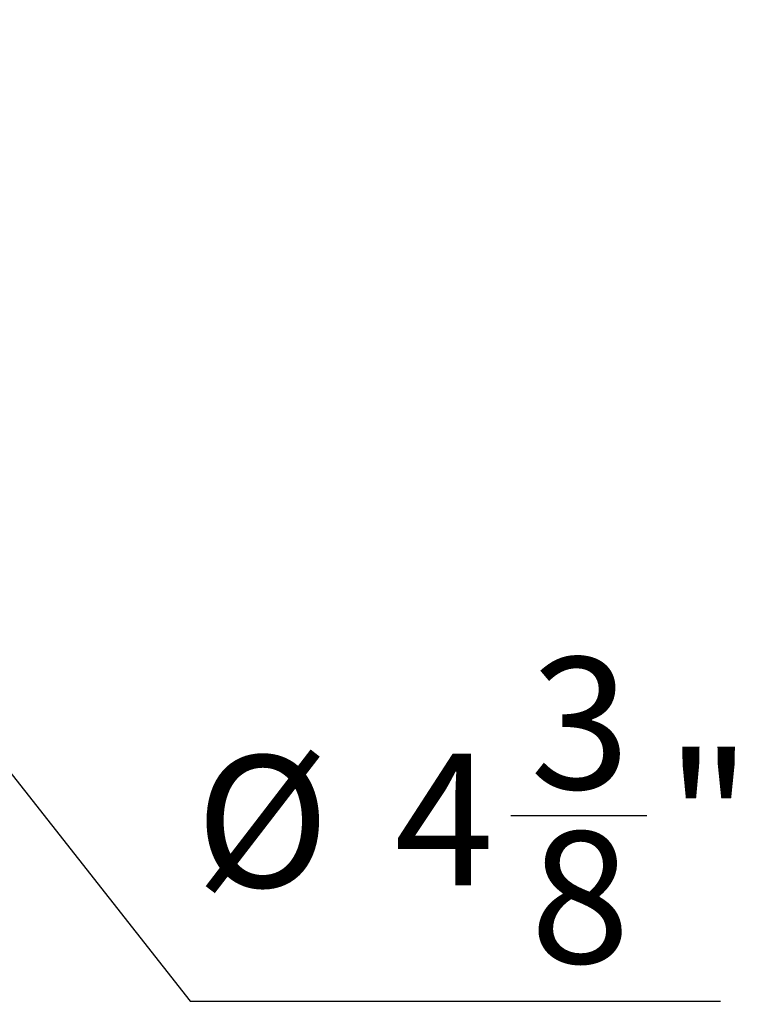
# Paper-space layout 'Sheet1' of a CAD drawing. Units: inches. Extents: x 7 to 76.9, y 13.5 to 87.
# Drawn here: x 24.7 to 33, y 13.5 to 24.7 of the extents above; entities that cross this region are included whole.
import ezdxf

# ---------------------------------------------------------------- set-up
doc = ezdxf.new("R2010")
doc.units = ezdxf.units.IN
doc.header["$MEASUREMENT"] = 0
doc.layers.add('DEFAULT', color=179, linetype='Continuous')
doc.styles.add('SLDTEXTSTYLE1', font='TXT', dxfattribs={"width": 0.75})
doc.dimstyles.new('SLDDIMSTYLE2', dxfattribs={"dimtxt": 1.5, "dimasz": 1.2, "dimexe": 0, "dimexo": 0.0625, "dimgap": 0.375, "dimtad": 1, "dimdec": 6, "dimrnd": 1e-09, "dimzin": 12, "dimdsep": 46, "dimtxsty": 'SLDTEXTSTYLE1', "dimsah": 1, "dimcen": 0.09, "dimadec": 0, "dimazin": 3, "dimtfac": 1, "dimtofl": 0, "dimtmove": 0, "dimatfit": 3, "dimfxl": 1, "dimfrac": 2, "dimtolj": 1, "dimtzin": 12, "dimarcsym": 0})
doc.dimstyles.new('SLDDIMSTYLE3', dxfattribs={"dimtxt": 1.5, "dimasz": 1.2, "dimexe": 0, "dimexo": 0.0625, "dimgap": 0.375, "dimtad": 0, "dimtih": 1, "dimtoh": 1, "dimrnd": 1e-09, "dimzin": 12, "dimdsep": 46, "dimtxsty": 'SLDTEXTSTYLE1', "dimsah": 1, "dimcen": 0, "dimadec": 0, "dimazin": 3, "dimtfac": 1, "dimtofl": 0, "dimtmove": 0, "dimatfit": 3, "dimfxl": 1, "dimfrac": 2, "dimtolj": 1, "dimtzin": 12, "dimarcsym": 0})

# ---------------------------------------------------------------- blocks, each defined once
blk = doc.blocks.new('_D_2')
at = {"layer": 'DEFAULT', "color": 7}
for p, q in [((27.378, 31.027), (30.034, 31.027)), ((17.767, 23.097), (17.767, 28.951)), ((22.935, 23.097), (22.935, 28.951)), ((17.767, 28.911), (22.935, 28.911)), ((22.935, 28.911), (30.872, 28.911))]:
    blk.add_line(p, q, dxfattribs=at)
for points in [[(17.767, 28.911), (18.967, 28.727), (18.967, 29.096)], [(22.935, 28.911), (21.735, 29.096), (21.735, 28.727)]]:
    blk.add_solid(points, dxfattribs=at)
at = {"layer": 'DEFAULT', "color": 7, "char_height": 1.5, "attachment_point": 1, "style": 'SLDTEXTSTYLE1'}
for s, insert in [('3', (28.152, 32.828)), ('"', (30.254, 31.732)), ('5', (26.049, 31.732)), ('16', (27.597, 30.845))]:
    blk.add_mtext(s, dxfattribs=dict(at, insert=insert))
blk = doc.blocks.new('_D_3')
at = {"layer": 'DEFAULT', "color": 7}
for p, q in [((21.711, 19.744), (26.633, 13.485)), ((30.286, 15.601), (31.834, 15.601)), ((26.633, 13.485), (32.672, 13.485))]:
    blk.add_line(p, q, dxfattribs=at)
blk.add_solid([(21.711, 19.744), (22.308, 18.687), (22.598, 18.915)], dxfattribs=at)
at = {"layer": 'DEFAULT', "color": 7, "char_height": 1.5, "attachment_point": 1, "style": 'SLDTEXTSTYLE1'}
for s, insert in [('3', (30.506, 17.403)), ('"', (32.053, 16.307)), ('%%c', (26.695, 16.284)), ('4', (28.958, 16.307)), ('8', (30.506, 15.419))]:
    blk.add_mtext(s, dxfattribs=dict(at, insert=insert))

psp = doc.layouts.new('Sheet1')

# ---------------------------------------------------------------- dimensions: what is measured, and where the dimension line sits
at = {"layer": 'DEFAULT', "color": 7}
dim = psp.add_linear_dim(base=(22.9349589, 28.9111604), p1=(17.7669589, 23.0571512), p2=(22.9349589, 23.0571512), dimstyle='SLDDIMSTYLE2', dxfattribs=at)
dim.commit()
dim.dimension.update_dxf_attribs({"geometry": '_D_2', "text_midpoint": (28.4608831, 28.9111604), "dimtype": 160})
dim = psp.add_diameter_dim_2p(p1=(18.9909563, 23.2024265), p2=(21.7109615, 19.743876), dimstyle='SLDDIMSTYLE3', dxfattribs=at)
dim.commit()
dim.dimension.update_dxf_attribs({"geometry": '_D_3', "text_midpoint": (29.6838438, 15.447004), "dimtype": 163})

doc.saveas('drawing.dxf')
